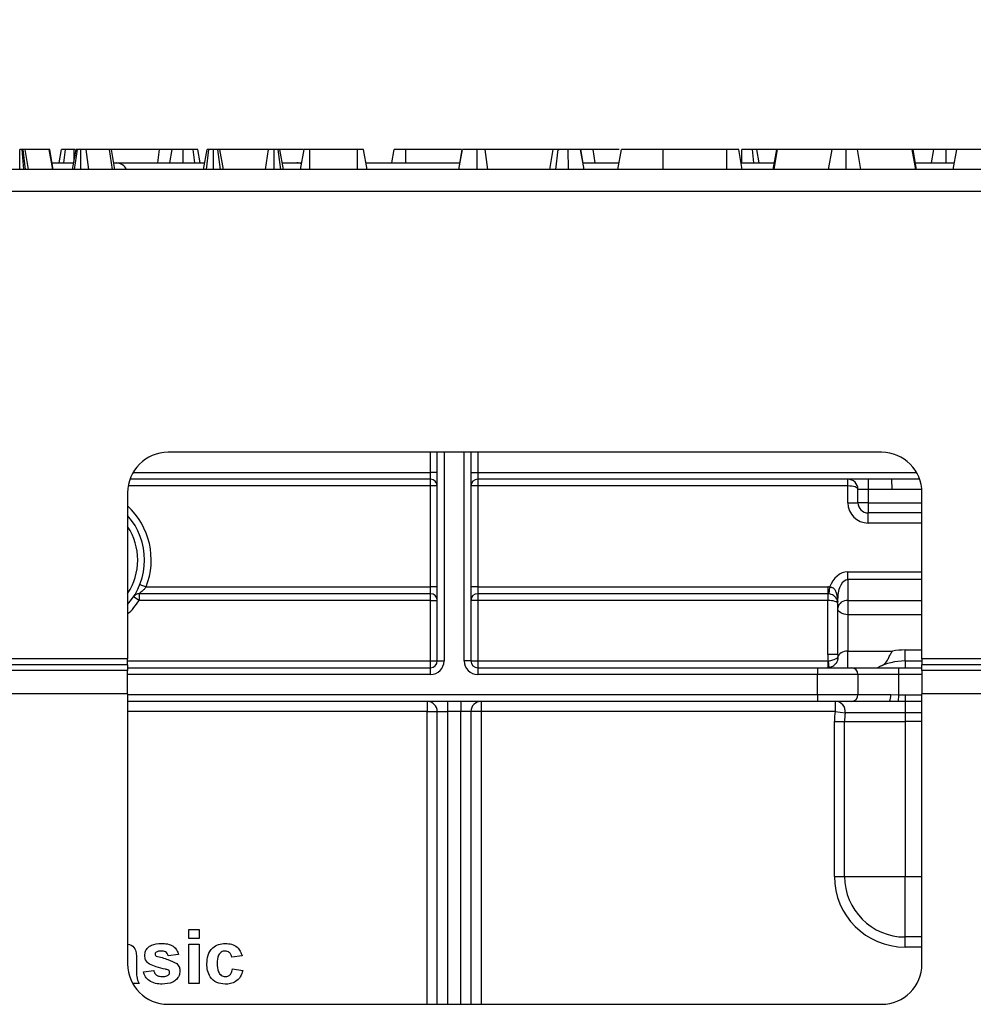
# Model space of a CAD drawing. Units: millimetres. Extents: x 6 to 418, y -29 to 291.
# Drawn here: x 83 to 97, y 231 to 246 of the extents above; entities that cross this region are included whole.
import ezdxf

# ---------------------------------------------------------------- set-up
doc = ezdxf.new("R2010")
doc.units = ezdxf.units.MM
doc.layers.add('FORMAT', color=7, linetype='Continuous')
doc.styles.add('SLDTEXTSTYLE1', font='TXT', dxfattribs={"width": 0.7})
doc.dimstyles.new('SLDDIMSTYLE0', dxfattribs={"dimtxt": 3.393075, "dimasz": 5, "dimexe": 0, "dimexo": 0.0625, "dimgap": 0.848269, "dimtad": 2, "dimdec": 4, "dimlfac": 5, "dimrnd": 1e-09, "dimzin": 12, "dimdsep": 46, "dimtxsty": 'SLDTEXTSTYLE1', "dimsah": 1, "dimcen": 0.09, "dimadec": 0, "dimazin": 3, "dimtfac": 1, "dimtdec": 4, "dimtofl": 0, "dimtmove": 0, "dimatfit": 3, "dimfxl": 0, "dimfrac": 2, "dimtolj": 1, "dimtzin": 12, "dimarcsym": 0})

# ---------------------------------------------------------------- blocks, each defined once
blk = doc.blocks.new('_D')
at = {"layer": 'FORMAT'}
for p, q in [((48.248, 239.256), (48.248, 256.224)), ((148.248, 239.256), (148.248, 256.224)), ((48.248, 255.224), (148.248, 255.224))]:
    blk.add_line(p, q, dxfattribs=at)
for points in [[(48.248, 255.224), (53.248, 254.784), (53.248, 255.664)], [(148.248, 255.224), (143.248, 255.664), (143.248, 254.784)]]:
    blk.add_solid(points, dxfattribs=at)
at = {"layer": 'FORMAT', "attachment_point": 1, "style": 'SLDTEXTSTYLE1'}
for s, insert, char_height in [('%%p', (94.948, 259.598), 3.3931), ('500', (88.676, 259.598), 3.3931), ('2', (98.056, 259.598), 3.393)]:
    blk.add_mtext(s, dxfattribs=dict(at, insert=insert, char_height=char_height))
blk = doc.blocks.new('_D_1')
at = {"layer": 'FORMAT'}
for p, q in [((46.248, 236.056), (46.248, 265.03)), ((150.248, 236.056), (150.248, 265.03)), ((46.248, 264.03), (150.248, 264.03))]:
    blk.add_line(p, q, dxfattribs=at)
for points in [[(46.248, 264.03), (51.248, 263.59), (51.248, 264.47)], [(150.248, 264.03), (145.248, 264.47), (145.248, 263.59)]]:
    blk.add_solid(points, dxfattribs=at)
at = {"layer": 'FORMAT', "insert": (91.316, 268.404), "char_height": 3.3931, "attachment_point": 1, "style": 'SLDTEXTSTYLE1'}
blk.add_mtext('520', dxfattribs=at)

msp = doc.modelspace()

# ---------------------------------------------------------------- linework, layer by layer
at = {"color": 7, "linetype": 'Continuous', "lineweight": 25}
for p, q in [((82.795116, 243.856195), (82.794814, 244.156195)), ((82.854372, 243.856195), (82.829443, 244.156195)), ((82.845912, 244.156195), (82.829443, 244.156195)), ((82.880692, 243.856195), (82.845912, 244.156195)), ((82.927093, 243.856195), (82.876318, 244.156195)), ((83.233581, 244.156195), (82.876318, 244.156195)), ((83.285029, 243.856195), (83.233581, 244.156195)), ((83.238649, 244.156195), (83.233581, 244.156195)), ((83.290941, 243.856195), (83.238649, 244.156195)), ((83.241183, 244.156195), (83.238649, 244.156195)), ((83.294126, 243.856195), (83.241183, 244.156195)), ((83.382394, 243.956195), (83.41783, 244.156195)), ((83.45062, 243.956195), (83.47484, 244.156195)), ((83.579332, 243.856195), (83.63223, 244.156195)), ((83.603534, 243.993453), (83.602162, 244.156195)), ((83.616685, 244.156195), (83.602162, 244.156195)), ((83.61137, 243.856195), (83.653345, 244.156195)), ((83.702614, 243.856195), (83.703176, 244.156195)), ((83.819663, 243.856195), (83.780879, 244.156195)), ((84.130118, 244.156195), (83.780879, 244.156195)), ((84.171979, 243.856195), (84.130118, 244.156195)), ((84.209347, 243.856195), (84.156301, 244.156195)), ((84.872855, 244.156195), (84.1619, 244.156195)), ((84.847338, 243.956195), (84.872855, 244.156195)), ((85.059722, 244.156195), (84.872855, 244.156195)), ((85.026889, 243.956195), (85.059722, 244.156195)), ((85.221804, 243.956195), (85.222517, 244.156195)), ((85.39782, 243.956195), (85.373911, 244.156195)), ((85.477181, 243.956195), (85.441689, 244.156195)), ((85.525278, 243.856195), (85.578176, 244.156195)), ((85.571886, 243.856195), (85.60647, 244.156195)), ((85.671759, 243.856195), (85.672771, 244.156195)), ((85.777899, 243.856195), (85.739071, 244.156195)), ((85.820263, 243.856195), (85.767365, 244.156195)), ((86.49076, 244.156195), (85.767365, 244.156195)), ((86.444119, 243.856195), (86.49076, 244.156195)), ((86.574277, 243.856195), (86.57522, 244.156195)), ((86.674884, 243.856195), (86.633919, 244.156195)), ((86.712155, 243.856195), (86.659257, 244.156195)), ((87.011382, 244.156195), (86.66475, 244.156195)), ((86.966036, 243.856195), (87.019054, 244.156195)), ((87.105595, 243.856195), (87.107314, 244.156195)), ((87.81424, 244.156195), (87.107314, 244.156195)), ((87.815407, 243.856195), (87.81424, 244.156195)), ((87.955398, 243.856195), (87.9025, 244.156195)), ((88.321289, 243.956195), (88.356554, 244.156195)), ((88.531301, 243.956195), (88.532019, 244.156195)), ((89.356989, 244.156195), (88.532019, 244.156195)), ((89.316758, 243.856195), (89.370321, 244.156195)), ((89.321006, 243.856195), (89.374122, 244.156195)), ((89.590275, 243.856195), (89.590127, 244.156195)), ((89.750083, 243.856195), (89.711749, 244.156195)), ((90.722095, 244.156195), (89.711749, 244.156195)), ((90.669197, 243.856195), (90.722095, 244.156195)), ((90.761594, 243.856195), (90.794941, 244.156195)), ((90.805157, 244.144307), (90.806597, 244.156195)), ((90.945488, 243.856195), (90.945068, 244.156195)), ((91.180398, 243.856195), (91.1275, 244.156195)), ((91.158578, 243.979944), (91.129654, 244.156195)), ((91.316521, 244.156195), (91.129654, 244.156195)), ((91.342046, 243.956195), (91.316521, 244.156195)), ((91.698579, 244.156195), (91.316521, 244.156195)), ((91.680243, 243.856195), (91.733581, 244.156195)), ((91.680683, 243.856195), (91.733581, 244.156195)), ((92.354231, 243.856195), (92.354992, 244.156195)), ((93.30136, 244.156195), (92.354992, 244.156195)), ((93.302446, 243.856195), (93.30136, 244.156195)), ((93.529723, 243.856195), (93.476825, 244.156195)), ((93.521167, 243.956195), (93.521419, 244.156195)), ((93.703206, 243.956195), (93.679147, 244.156195)), ((93.779658, 243.956195), (93.744392, 244.156195)), ((94.042365, 244.156195), (93.744392, 244.156195)), ((93.989128, 243.856195), (94.042365, 244.156195)), ((94.002426, 243.856195), (94.053767, 244.156195)), ((94.053767, 244.156195), (94.042365, 244.156195)), ((94.862678, 244.156195), (94.053767, 244.156195)), ((94.812016, 243.856195), (94.862678, 244.156195)), ((95.071952, 243.856195), (95.071715, 244.156195)), ((95.289097, 243.856195), (95.238944, 244.156195)), ((96.055456, 244.156195), (95.238944, 244.156195)), ((96.106954, 243.856195), (96.055456, 244.156195)), ((96.066225, 244.156195), (96.055456, 244.156195)), ((96.3775, 244.156195), (96.066225, 244.156195)), ((96.119379, 243.856195), (96.066225, 244.156195)), ((96.342235, 243.956195), (96.3775, 244.156195)), ((96.559677, 243.956195), (96.559933, 244.156195)), ((96.663116, 243.856195), (96.716014, 244.156195)), ((148.248446, 243.856195), (48.348446, 243.856195)), ((83.276478, 243.956195), (83.596965, 243.956195)), ((84.192863, 243.956195), (84.230901, 243.956195)), ((84.230901, 243.956195), (85.542911, 243.956195)), ((86.694522, 243.956195), (86.914274, 243.956195)), ((86.914274, 243.956195), (86.928285, 243.956195)), ((86.928285, 243.956195), (86.983708, 243.956195)), ((87.937766, 243.956195), (89.334613, 243.956195)), ((91.162766, 243.956195), (91.698022, 243.956195)), ((93.51209, 243.956195), (94.006874, 243.956195)), ((96.101661, 243.956195), (96.680748, 243.956195)), ((48.348446, 243.536195), (148.248446, 243.536195)), ((95.598446, 239.656195), (84.998446, 239.656195)), ((88.998446, 236.556195), (88.998446, 239.656195)), ((89.498446, 239.656195), (89.498446, 236.556195)), ((88.998446, 239.356195), (88.898446, 239.356195)), ((88.898446, 239.256195), (88.898446, 239.356195)), ((89.498446, 239.356195), (89.598446, 239.356195)), ((89.598446, 239.356195), (89.598446, 239.256195)), ((88.898446, 239.256195), (84.432761, 239.256195)), ((88.898446, 239.156195), (88.898446, 239.256195)), ((88.898446, 237.656195), (88.898446, 239.156195)), ((88.998446, 239.156195), (88.898446, 239.156195)), ((89.598446, 239.156195), (89.498446, 239.156195)), ((96.164132, 239.256195), (89.598446, 239.256195)), ((89.598446, 239.256195), (89.598446, 239.156195)), ((89.598446, 239.156195), (89.598446, 237.656195)), ((95.098446, 239.156195), (89.598446, 239.156195)), ((95.098446, 239.156195), (95.098446, 239.256195)), ((95.098446, 238.906195), (95.098446, 239.156195)), ((95.398446, 239.256195), (95.398446, 239.106195)), ((95.756286, 239.106195), (95.751922, 239.256195)), ((84.398446, 239.056195), (84.398446, 236.587095)), ((95.398446, 239.106195), (95.248446, 239.106195)), ((95.248446, 238.906195), (95.248446, 239.106195)), ((95.756286, 239.106195), (95.398446, 239.106195)), ((95.398446, 239.106195), (95.398446, 238.906195)), ((96.198446, 236.587095), (96.198446, 239.056195)), ((95.098446, 238.906195), (95.248446, 238.906195)), ((95.398446, 238.906195), (95.248446, 238.906195)), ((95.398446, 238.906195), (95.398446, 238.756195)), ((96.198446, 238.756195), (95.398446, 238.756195)), ((95.398446, 238.606195), (95.398446, 238.756195)), ((95.098446, 237.764838), (95.098446, 237.879745)), ((84.579987, 237.692558), (84.673141, 237.656195)), ((95.098446, 237.764838), (95.098446, 237.455017)), ((88.898446, 237.556195), (84.570401, 237.556195)), ((84.570401, 237.556195), (84.570401, 237.456195)), ((84.673141, 237.656195), (88.898446, 237.656195)), ((88.998446, 237.656195), (88.898446, 237.656195)), ((88.898446, 237.556195), (88.898446, 237.656195)), ((88.898446, 237.456195), (88.898446, 237.556195)), ((89.598446, 237.656195), (89.498446, 237.656195)), ((89.598446, 237.656195), (89.598446, 237.556195)), ((89.598446, 237.656195), (94.798446, 237.656195)), ((94.798446, 237.556195), (89.598446, 237.556195)), ((89.598446, 237.556195), (89.598446, 237.456195)), ((94.798446, 237.656195), (94.798446, 237.556195)), ((94.798446, 237.556195), (94.798446, 237.456195)), ((94.826891, 237.654571), (94.815513, 237.555221)), ((84.570401, 237.456195), (84.486587, 237.51074)), ((88.898446, 237.456195), (84.570401, 237.456195)), ((88.898446, 237.456195), (88.998446, 237.456195)), ((88.898446, 236.556195), (88.898446, 237.456195)), ((89.598446, 237.456195), (89.498446, 237.456195)), ((89.598446, 237.456195), (89.598446, 236.556195)), ((94.798446, 237.456195), (89.598446, 237.456195)), ((94.798446, 236.65319), (94.798446, 237.456195)), ((94.948446, 237.34011), (94.948446, 237.488123)), ((95.098446, 237.455017), (95.098446, 237.243692)), ((94.948446, 236.65319), (94.948446, 237.34011)), ((95.098446, 237.243692), (95.098446, 236.702613)), ((95.098446, 236.702613), (95.760291, 236.702613)), ((95.098446, 236.456195), (95.098446, 236.702613)), ((95.948446, 236.556195), (95.948446, 236.720474)), ((84.398446, 236.587095), (78.398446, 236.587095)), ((84.398446, 236.500492), (84.398446, 236.587095)), ((88.898446, 236.456195), (88.898446, 236.556195)), ((88.898446, 236.556195), (88.998446, 236.556195)), ((88.998446, 236.556195), (89.098446, 236.556195)), ((89.498446, 236.556195), (89.398446, 236.556195)), ((89.498446, 236.556195), (89.598446, 236.556195)), ((89.598446, 236.556195), (89.598446, 236.456195)), ((89.598446, 236.556195), (94.798555, 236.556195)), ((94.948446, 236.65319), (94.798446, 236.65319)), ((94.798555, 236.556195), (94.804941, 236.556604)), ((94.798555, 236.556195), (94.798555, 236.456195)), ((94.804941, 236.556604), (94.817705, 236.457422)), ((95.948446, 236.556195), (96.198446, 236.556195)), ((95.948446, 236.556195), (95.948446, 236.456195)), ((97.598446, 236.587095), (96.198446, 236.587095)), ((96.198446, 236.587095), (96.198446, 236.500492)), ((84.398446, 236.500492), (78.398446, 236.500492)), ((84.398446, 236.413889), (78.398446, 236.413889)), ((84.398446, 236.500492), (84.398446, 236.413889)), ((84.398446, 236.456195), (88.898446, 236.456195)), ((84.398446, 236.067479), (84.398446, 236.413889)), ((88.898446, 236.356195), (88.898446, 236.456195)), ((89.598446, 236.456195), (89.598446, 236.356195)), ((89.598446, 236.456195), (94.648446, 236.456195)), ((94.648446, 236.456195), (94.648446, 236.356195)), ((94.648446, 236.456195), (95.148446, 236.456195)), ((95.148446, 236.456195), (95.848446, 236.456195)), ((95.848446, 236.456195), (95.848446, 236.356195)), ((95.848446, 236.456195), (96.198446, 236.456195)), ((96.198446, 236.413889), (96.198446, 236.500492)), ((97.598446, 236.500492), (96.198446, 236.500492)), ((96.198446, 236.413889), (96.198446, 236.067479)), ((97.598446, 236.413889), (96.198446, 236.413889)), ((94.648446, 236.356195), (89.598446, 236.356195)), ((94.648446, 236.056195), (94.648446, 236.356195)), ((95.248446, 236.356195), (94.648446, 236.356195)), ((95.248446, 236.356195), (95.248446, 236.056195)), ((95.848446, 236.356195), (95.248446, 236.356195)), ((95.848446, 236.356195), (95.848446, 236.053839)), ((84.398446, 236.067479), (78.398446, 236.067479)), ((84.398446, 236.067479), (84.398446, 232.056195)), ((94.648446, 235.956195), (84.398446, 235.956195)), ((88.848446, 235.956195), (88.848446, 235.806195)), ((89.148446, 235.956195), (89.148446, 235.806195)), ((89.348446, 235.956195), (89.348446, 235.806195)), ((89.648446, 235.956195), (89.648446, 235.806195)), ((94.648446, 236.056195), (94.648446, 235.956195)), ((94.648446, 236.056195), (95.248446, 236.056195)), ((95.148446, 235.956195), (94.648446, 235.956195)), ((94.909216, 235.956195), (94.909216, 235.806195)), ((95.715392, 235.956195), (95.148446, 235.956195)), ((95.248446, 236.056195), (95.7344, 236.056195)), ((95.847083, 235.954781), (95.715392, 235.956195)), ((95.7344, 236.056195), (95.848446, 236.053839)), ((95.848446, 236.053839), (95.847083, 235.954781)), ((95.948446, 235.954337), (95.847083, 235.954781)), ((95.848446, 236.053839), (95.948446, 236.053098)), ((95.948446, 236.053098), (95.948446, 235.954337)), ((95.948446, 235.954337), (95.948446, 235.784766)), ((96.198446, 232.056195), (96.198446, 236.067479)), ((97.598446, 236.067479), (96.198446, 236.067479)), ((88.848446, 235.806195), (88.998446, 235.806195)), ((88.998446, 235.806195), (89.148446, 235.806195)), ((88.998446, 231.456195), (88.998446, 235.806195)), ((89.348446, 235.806195), (89.148446, 235.806195)), ((89.498446, 235.806195), (89.348446, 235.806195)), ((89.498446, 235.806195), (89.498446, 231.456195)), ((89.648446, 235.806195), (89.498446, 235.806195)), ((94.909216, 235.806195), (89.648446, 235.806195)), ((94.909216, 235.806195), (95.057677, 235.784766)), ((94.898446, 235.656195), (95.048446, 235.656195)), ((94.898446, 233.356195), (94.898446, 235.656195)), ((95.048446, 233.356195), (95.048446, 235.656195)), ((95.048446, 235.656195), (95.948446, 235.656195)), ((95.948446, 235.784766), (95.057677, 235.784766)), ((95.948446, 235.784766), (95.948446, 235.656195)), ((95.948446, 235.656195), (95.948446, 233.356195)), ((94.898446, 233.356195), (95.048446, 233.356195)), ((95.048446, 233.356195), (95.948446, 233.356195)), ((95.948446, 232.456195), (95.948446, 233.356195)), ((85.309087, 232.432131), (85.309087, 232.565465)), ((85.309087, 232.565465), (85.462933, 232.565465)), ((85.462933, 232.432131), (85.309087, 232.432131)), ((85.462933, 232.565465), (85.462933, 232.432131)), ((96.198446, 232.456195), (95.948446, 232.456195)), ((95.948446, 232.306195), (95.948446, 232.456195)), ((85.309087, 232.35008), (85.462933, 232.35008)), ((85.309087, 231.765465), (85.309087, 232.35008)), ((85.462933, 232.35008), (85.462933, 231.765465)), ((84.5296, 232.136298), (84.5296, 231.956651)), ((85.155241, 232.196234), (85.001395, 232.175721)), ((86.098831, 232.175721), (85.944985, 232.155208)), ((84.632164, 231.939824), (84.78601, 231.960337)), ((85.955241, 231.980849), (86.109087, 231.960337)), ((84.570626, 231.765465), (84.473588, 231.765465)), ((85.462933, 231.765465), (85.309087, 231.765465)), ((84.998446, 231.456195), (95.598446, 231.456195))]:
    msp.add_line(p, q, dxfattribs=at)
at = {"color": 8, "linetype": 'Continuous', "lineweight": 25}
for p, q in [((88.898446, 239.356195), (88.898446, 239.656195)), ((89.098446, 239.656195), (89.098446, 236.556195)), ((89.398446, 236.556195), (89.398446, 239.656195)), ((89.598446, 239.656195), (89.598446, 239.356195)), ((84.478831, 239.356195), (88.898446, 239.356195)), ((89.598446, 239.356195), (96.118061, 239.356195)), ((88.898446, 239.156195), (84.406838, 239.156195)), ((96.196359, 239.106195), (95.756286, 239.106195)), ((95.398446, 238.906195), (96.198446, 238.906195)), ((96.198446, 238.606195), (95.398446, 238.606195)), ((95.098446, 237.879745), (96.198446, 237.879745)), ((96.198446, 237.764838), (95.098446, 237.764838)), ((95.098446, 237.455017), (96.198446, 237.455017)), ((96.198446, 237.243692), (95.098446, 237.243692)), ((95.948446, 236.720474), (96.198446, 236.720474)), ((84.398446, 236.556195), (88.898446, 236.556195)), ((88.898446, 236.356195), (84.398446, 236.356195)), ((96.198446, 236.356195), (95.848446, 236.356195)), ((84.398446, 236.056195), (94.648446, 236.056195)), ((95.948446, 236.053098), (96.198446, 236.053098)), ((96.198446, 235.954337), (95.948446, 235.954337)), ((88.848446, 235.806195), (84.398446, 235.806195)), ((88.848446, 231.456195), (88.848446, 235.806195)), ((89.148446, 235.806195), (89.148446, 231.456195)), ((89.348446, 231.456195), (89.348446, 235.806195)), ((89.648446, 235.806195), (89.648446, 231.456195)), ((96.198446, 235.784766), (95.948446, 235.784766)), ((96.198446, 235.656195), (95.948446, 235.656195)), ((95.948446, 233.356195), (96.198446, 233.356195)), ((96.198446, 232.306195), (95.948446, 232.306195))]:
    msp.add_line(p, q, dxfattribs=at)
at = {"color": 7, "linetype": 'Continuous', "lineweight": 25, "flags": 128}
for points in [[(86.982438, 243.948724), (86.965161, 243.952766), (86.928285, 243.956195)], [(95.098446, 237.243692), (95.069183, 237.245545), (95.041044, 237.251032), (95.015111, 237.259942), (94.99238, 237.271932), (94.973726, 237.286543), (94.959864, 237.303213), (94.951328, 237.3213), (94.948446, 237.34011)]]:
    msp.add_lwpolyline(points, dxfattribs=at)
at = {"color": 8, "linetype": 'Continuous', "lineweight": 25}
for centre, radius, start, end in [((84.225311, 243.782983), 0.173302, 24.9894582, 88.1516783), ((86.913769, 243.799186), 0.15701, 64.3612437, 89.8159176), ((83.648446, 238.056195), 1.1, 338.6763137, 47.0141139), ((83.648446, 238.056195), 0.9, 326.4426902, 33.5573098), ((83.648446, 238.056195), 1.1, 312.9858861, 326.9442688)]:
    msp.add_arc(centre, radius, start, end, dxfattribs=at)
at = {"color": 7, "linetype": 'Continuous', "lineweight": 25}
for centre, radius, start, end in [((84.998446, 239.056195), 0.6, 90, 180), ((95.598446, 239.056195), 0.6, 0, 90), ((88.898446, 239.156195), 0.1, 0, 90), ((89.598446, 239.156195), 0.1, 90, 180), ((95.098446, 239.106195), 0.15, 0, 90), ((95.398446, 238.906195), 0.3, 180, 270), ((95.398446, 238.906195), 0.15, 180, 270), ((83.648446, 238.056195), 1, 318.5903779, 41.4096221), ((84.570401, 237.456195), 0.1, 90, 146.9442688), ((88.898446, 237.456195), 0.1, 0, 90), ((89.598446, 237.456195), 0.1, 90, 180), ((94.798446, 237.406195), 0.25, 83.4666792, 90), ((94.798446, 237.406195), 0.15, 83.4666792, 90), ((95.082952, 237.319884), 0.136018, 83.4591257, 171.4483134), ((95.948446, 235.720474), 1, 90, 100.8451213), ((88.898446, 236.556195), 0.2, 270, 0), ((88.898446, 236.556195), 0.1, 270, 0), ((89.598446, 236.556195), 0.2, 180, 270), ((89.598446, 236.556195), 0.1, 180, 270), ((95.948446, 235.656195), 0.9, 90, 117.2660445), ((95.148446, 236.356195), 0.1, 0, 90), ((88.848446, 235.806195), 0.15, 0, 90), ((89.648446, 235.806195), 0.15, 90, 180), ((94.909216, 235.806195), 0.15, 351.7867893, 90), ((95.148446, 236.056195), 0.1, 270, 0), ((95.588619, 236.032098), 0.14776, 329.0898055, 9.3857661), ((95.948446, 235.656195), 1.05, 171.7867893, 180), ((95.948446, 235.656195), 0.9, 171.7867893, 180), ((95.948446, 233.356195), 1.05, 180, 270), ((95.948446, 233.356195), 0.9, 180, 270), ((84.998446, 232.056195), 0.6, 180, 270), ((95.598446, 232.056195), 0.6, 270, 0)]:
    msp.add_arc(centre, radius, start, end, dxfattribs=at)
for centre, major_axis, ratio, start_param, end_param in [((95.098446, 239.106195), (0.15, 0), 0.333333333, 0, 1.570796327), ((95.098446, 237.488123), (0, 0.391622), 0.766044443, 0, 1.131808887), ((95.098446, 237.488123), (0, 0.276716), 0.542072956, 0, 1.570796327), ((94.798446, 237.406195), (0.15, 0), 0.333333333, 0, 1.570796327), ((95.098446, 236.606195), (0.15, 0), 0.64278761, 1.570796327, 3.040728599), ((95.098446, 236.65319), (0, 0.466717), 0.64278761, 1.570796327, 1.779250328), ((95.098446, 236.65319), (0, 0.370299), 0.405078051, 1.570796327, 1.671660381)]:
    msp.add_ellipse(centre, major_axis=major_axis, ratio=ratio, start_param=start_param, end_param=end_param, dxfattribs=at)
for points, knots in [([(82.829443, 244.156195), (82.82409, 244.156195), (82.815944, 244.156195), (82.804022, 244.156195), (82.797896, 244.156195), (82.794814, 244.156195)], [0, 0, 0, 0, 0.487853899, 0.742327479, 1, 1, 1, 1]), ([(82.876318, 244.156195), (82.873125, 244.156195), (82.868261, 244.156195), (82.856321, 244.156195), (82.849398, 244.156195), (82.845912, 244.156195)], [0, 0, 0, 0, 0.486968237, 0.741757726, 1, 1, 1, 1]), ([(83.47484, 244.156195), (83.459262, 244.156195), (83.427974, 244.156195), (83.419468, 244.156195), (83.418053, 244.156195), (83.41783, 244.156195)], [0, 0, 0, 0, 0.454953018, 0.913783087, 1, 1, 1, 1]), ([(83.602162, 244.156195), (83.580174, 244.156195), (83.535961, 244.156195), (83.495698, 244.156195), (83.477185, 244.156195), (83.47484, 244.156195)], [0, 0, 0, 0, 0.463556494, 0.932057039, 1, 1, 1, 1]), ([(83.653345, 244.156195), (83.646863, 244.156195), (83.636855, 244.156195), (83.632913, 244.156195), (83.632459, 244.156195), (83.63223, 244.156195)], [0, 0, 0, 0, 0.477216374, 0.736775101, 1, 1, 1, 1]), ([(83.703176, 244.156195), (83.697771, 244.156195), (83.683495, 244.156195), (83.667588, 244.156195), (83.657309, 244.156195), (83.653345, 244.156195)], [0, 0, 0, 0, 0.272358133, 0.719349804, 1, 1, 1, 1]), ([(83.780879, 244.156195), (83.770777, 244.156195), (83.755207, 244.156195), (83.728253, 244.156195), (83.711802, 244.156195), (83.703176, 244.156195)], [0, 0, 0, 0, 0.4676741663, 0.7208880159, 1, 1, 1, 1]), ([(84.156301, 244.156195), (84.154848, 244.156195), (84.152615, 244.156195), (84.141042, 244.156195), (84.133784, 244.156195), (84.130118, 244.156195)], [0, 0, 0, 0, 0.479942181, 0.737393956, 1, 1, 1, 1]), ([(85.222517, 244.156195), (85.202883, 244.156195), (85.168783, 244.156195), (85.123201, 244.156195), (85.086659, 244.156195), (85.070032, 244.156195), (85.059722, 244.156195)], [0, 0, 0, 0, 0.270754202, 0.470236289, 0.671480441, 1, 1, 1, 1]), ([(85.373911, 244.156195), (85.352921, 244.156195), (85.310845, 244.156195), (85.254938, 244.156195), (85.22603, 244.156195), (85.222517, 244.156195)], [0, 0, 0, 0, 0.46651193, 0.935162448, 1, 1, 1, 1]), ([(85.441689, 244.156195), (85.438752, 244.156195), (85.432108, 244.156195), (85.39911, 244.156195), (85.377777, 244.156195), (85.373911, 244.156195)], [0, 0, 0, 0, 0.393488109, 0.89009197, 1, 1, 1, 1]), ([(85.60647, 244.156195), (85.601142, 244.156195), (85.588821, 244.156195), (85.579426, 244.156195), (85.578582, 244.156195), (85.578176, 244.156195)], [0, 0, 0, 0, 0.283579537, 0.655752937, 1, 1, 1, 1]), ([(85.672771, 244.156195), (85.661271, 244.156195), (85.643552, 244.156195), (85.621964, 244.156195), (85.611677, 244.156195), (85.60647, 244.156195)], [0, 0, 0, 0, 0.477298745, 0.7354388082, 1, 1, 1, 1]), ([(85.739071, 244.156195), (85.730005, 244.156195), (85.711789, 244.156195), (85.687051, 244.156195), (85.674218, 244.156195), (85.672771, 244.156195)], [0, 0, 0, 0, 0.467793796, 0.939964306, 1, 1, 1, 1]), ([(85.767365, 244.156195), (85.76612, 244.156195), (85.764184, 244.156195), (85.751895, 244.156195), (85.743383, 244.156195), (85.739071, 244.156195)], [0, 0, 0, 0, 0.4711712144, 0.7320990973, 1, 1, 1, 1]), ([(86.57522, 244.156195), (86.564999, 244.156195), (86.544406, 244.156195), (86.515745, 244.156195), (86.500484, 244.156195), (86.492225, 244.156195), (86.49076, 244.156195)], [0, 0, 0, 0, 0.273401175, 0.550819454, 0.92032497, 1, 1, 1, 1]), ([(86.633919, 244.156195), (86.628196, 244.156195), (86.616694, 244.156195), (86.59512, 244.156195), (86.580949, 244.156195), (86.57522, 244.156195)], [0, 0, 0, 0, 0.371025856, 0.74571802, 1, 1, 1, 1]), ([(86.659257, 244.156195), (86.658548, 244.156195), (86.657457, 244.156195), (86.647803, 244.156195), (86.638631, 244.156195), (86.633919, 244.156195)], [0, 0, 0, 0, 0.474398459, 0.729966791, 1, 1, 1, 1]), ([(87.107314, 244.156195), (87.097871, 244.156195), (87.0789, 244.156195), (87.050939, 244.156195), (87.028646, 244.156195), (87.020124, 244.156195), (87.019263, 244.156195), (87.019054, 244.156195)], [0, 0, 0, 0, 0.182837277, 0.36730414, 0.647507109, 0.914526355, 1, 1, 1, 1]), ([(87.9025, 244.156195), (87.901872, 244.156195), (87.900829, 244.156195), (87.889212, 244.156195), (87.87341, 244.156195), (87.85103, 244.156195), (87.8304, 244.156195), (87.817094, 244.156195), (87.81424, 244.156195)], [0, 0, 0, 0, 0.271854062, 0.451823824, 0.59482915, 0.737756325, 0.943760366, 1, 1, 1, 1]), ([(88.532019, 244.156195), (88.505409, 244.156195), (88.463326, 244.156195), (88.411904, 244.156195), (88.379101, 244.156195), (88.35908, 244.156195), (88.35744, 244.156195), (88.356554, 244.156195)], [0, 0, 0, 0, 0.268395752, 0.424463815, 0.580867039, 0.773826222, 1, 1, 1, 1]), ([(89.590127, 244.156195), (89.56324, 244.156195), (89.509111, 244.156195), (89.4383, 244.156195), (89.385849, 244.156195), (89.377612, 244.156195), (89.374122, 244.156195)], [0, 0, 0, 0, 0.250983969, 0.505296986, 0.790432219, 1, 1, 1, 1]), ([(89.711749, 244.156195), (89.695483, 244.156195), (89.662743, 244.156195), (89.616913, 244.156195), (89.592889, 244.156195), (89.590127, 244.156195)], [0, 0, 0, 0, 0.4663410673, 0.9386420925, 1, 1, 1, 1]), ([(90.794941, 244.156195), (90.777237, 244.156195), (90.74651, 244.156195), (90.724443, 244.156195), (90.722723, 244.156195), (90.722095, 244.156195)], [0, 0, 0, 0, 0.463257842, 0.804045237, 1, 1, 1, 1]), ([(90.945068, 244.156195), (90.91972, 244.156195), (90.880816, 244.156195), (90.829891, 244.156195), (90.80674, 244.156195), (90.794941, 244.156195)], [0, 0, 0, 0, 0.478317697, 0.734112088, 1, 1, 1, 1]), ([(91.1275, 244.156195), (91.125395, 244.156195), (91.121175, 244.156195), (91.084994, 244.156195), (91.03824, 244.156195), (90.989598, 244.156195), (90.958288, 244.156195), (90.945068, 244.156195)], [0, 0, 0, 0, 0.2254074896, 0.4519118951, 0.6728691853, 0.8618805129, 1, 1, 1, 1]), ([(92.354992, 244.156195), (92.280406, 244.156195), (92.142283, 244.156195), (91.953469, 244.156195), (91.812153, 244.156195), (91.740249, 244.156195), (91.735229, 244.156195), (91.733581, 244.156195)], [0, 0, 0, 0, 0.2250749445, 0.4168076628, 0.6542635664, 0.8865042174, 1, 1, 1, 1]), ([(93.476825, 244.156195), (93.47451, 244.156195), (93.471176, 244.156195), (93.436628, 244.156195), (93.395623, 244.156195), (93.348208, 244.156195), (93.315062, 244.156195), (93.30136, 244.156195)], [0, 0, 0, 0, 0.351612217, 0.506289059, 0.66204862, 0.860302069, 1, 1, 1, 1]), ([(93.679147, 244.156195), (93.667992, 244.156195), (93.640317, 244.156195), (93.584808, 244.156195), (93.542883, 244.156195), (93.521419, 244.156195)], [0, 0, 0, 0, 0.247869445, 0.614944877, 1, 1, 1, 1]), ([(93.744392, 244.156195), (93.743551, 244.156195), (93.741458, 244.156195), (93.718726, 244.156195), (93.692574, 244.156195), (93.679147, 244.156195)], [0, 0, 0, 0, 0.246273442, 0.613022026, 1, 1, 1, 1]), ([(95.071715, 244.156195), (95.047202, 244.156195), (95.002336, 244.156195), (94.946513, 244.156195), (94.895305, 244.156195), (94.875795, 244.156195), (94.862678, 244.156195)], [0, 0, 0, 0, 0.229183535, 0.419470267, 0.609695906, 1, 1, 1, 1]), ([(95.238944, 244.156195), (95.231186, 244.156195), (95.215602, 244.156195), (95.180439, 244.156195), (95.135767, 244.156195), (95.098716, 244.156195), (95.077286, 244.156195), (95.071715, 244.156195)], [0, 0, 0, 0, 0.26992769, 0.542193595, 0.736488206, 0.931497073, 1, 1, 1, 1]), ([(96.559933, 244.156195), (96.535695, 244.156195), (96.486945, 244.156195), (96.429644, 244.156195), (96.391576, 244.156195), (96.378471, 244.156195), (96.377726, 244.156195), (96.3775, 244.156195)], [0, 0, 0, 0, 0.24759548, 0.49799697, 0.667807771, 0.899368027, 1, 1, 1, 1]), ([(96.717027, 244.156195), (96.703848, 244.156195), (96.671478, 244.156195), (96.614937, 244.156195), (96.575667, 244.156195), (96.559933, 244.156195)], [0, 0, 0, 0, 0.29158258, 0.71616309, 1, 1, 1, 1]), ([(97.337424, 244.156195), (97.262838, 244.156195), (97.124716, 244.156195), (96.935902, 244.156195), (96.794585, 244.156195), (96.722681, 244.156195), (96.717662, 244.156195), (96.716014, 244.156195)], [0, 0, 0, 0, 0.225074944, 0.416807663, 0.654263566, 0.886504217, 1, 1, 1, 1]), ([(84.673141, 237.656195), (84.662966, 237.643964), (84.642534, 237.619404), (84.610603, 237.589073), (84.586351, 237.568655), (84.575515, 237.560151), (84.57126, 237.556853), (84.570753, 237.556465), (84.570401, 237.556195)], [0, 0, 0, 0, 0.249711552, 0.501422164, 0.743567064, 0.872233922, 0.911153345, 1, 1, 1, 1]), ([(94.948446, 237.406195), (94.948395, 237.409581), (94.948316, 237.414805), (94.947549, 237.423017), (94.946786, 237.428553), (94.946153, 237.432419), (94.945516, 237.43576), (94.944474, 237.440648), (94.937082, 237.469475), (94.92444, 237.492165), (94.89059, 237.526992), (94.857384, 237.545435), (94.831697, 237.55303), (94.818847, 237.554769), (94.815513, 237.555221)], [0, 0, 0, 0, 0.058403759, 0.090109164, 0.102438356, 0.112636653, 0.126308343, 0.136107686, 0.168942727, 0.543268357, 0.745507581, 0.878235945, 0.968406747, 1, 1, 1, 1]), ([(94.826891, 237.654571), (94.836121, 237.654205), (94.849173, 237.653687), (94.871422, 237.646517), (94.885077, 237.63784), (94.906121, 237.616871), (94.931221, 237.563441), (94.937718, 237.503434), (94.94592, 237.450641), (94.94763, 237.439835), (94.948446, 237.434681)], [0, 0, 0, 0, 0.0903282807, 0.1277431271, 0.2349686404, 0.2556597725, 0.4528809931, 0.8917691089, 0.9483839147, 1, 1, 1, 1]), ([(95.598966, 236.48557), (95.615905, 236.494964), (95.649796, 236.513758), (95.684969, 236.565256), (95.713811, 236.623972), (95.736528, 236.669377), (95.752307, 236.692547), (95.758479, 236.700402), (95.759768, 236.701974), (95.760291, 236.702613)], [0, 0, 0, 0, 0.224662203, 0.449472558, 0.666656631, 0.88036815, 0.975410037, 0.990009445, 1, 1, 1, 1]), ([(94.804941, 236.556604), (94.818003, 236.558692), (94.843389, 236.562749), (94.881377, 236.573048), (94.915042, 236.58576), (94.934543, 236.597271), (94.945396, 236.607172), (94.948478, 236.612392), (94.949187, 236.615802), (94.949209, 236.615904)], [0, 0, 0, 0, 0.173412928, 0.337024333, 0.552915782, 0.762874356, 0.839814712, 0.995210897, 1, 1, 1, 1]), ([(94.900082, 236.498339), (94.896283, 236.49407), (94.884289, 236.480589), (94.855668, 236.465687), (94.830592, 236.460228), (94.817705, 236.457422)], [0, 0, 0, 0, 0.18386414, 0.580596623, 1, 1, 1, 1]), ([(84.398446, 232.350423), (84.398815, 232.350389), (84.434562, 232.347115), (84.497907, 232.310875), (84.52951, 232.220928), (84.52957, 232.164651), (84.5296, 232.136298)], [0, 0, 0, 0, 0.004018494, 0.389911032, 0.692632811, 1, 1, 1, 1]), ([(84.652677, 232.182612), (84.654832, 232.203903), (84.659142, 232.24649), (84.697332, 232.299855), (84.773816, 232.354131), (84.846626, 232.357778), (84.897709, 232.360337)], [0, 0, 0, 0, 0.186755893, 0.373548853, 0.560489912, 1, 1, 1, 1]), ([(84.897709, 232.360337), (84.928902, 232.359315), (84.991096, 232.357279), (85.075281, 232.326927), (85.131302, 232.266061), (85.147255, 232.21953), (85.155241, 232.196234)], [0, 0, 0, 0, 0.2808249528, 0.5599250126, 0.7796803979, 1, 1, 1, 1]), ([(85.575754, 232.057292), (85.578417, 232.100564), (85.583727, 232.186836), (85.648895, 232.293563), (85.746466, 232.352864), (85.814356, 232.357843), (85.84835, 232.360337)], [0, 0, 0, 0, 0.280707458, 0.559643186, 0.779503663, 1, 1, 1, 1]), ([(85.84835, 232.360337), (85.880151, 232.35868), (85.943575, 232.355375), (86.024297, 232.312323), (86.074783, 232.246578), (86.090808, 232.19936), (86.098831, 232.175721)], [0, 0, 0, 0, 0.280457191, 0.559336861, 0.779383332, 1, 1, 1, 1]), ([(84.722068, 232.052484), (84.699717, 232.072059), (84.659709, 232.1071), (84.65483, 232.15949), (84.652677, 232.182612)], [0, 0, 0, 0, 0.5586451262, 1, 1, 1, 1]), ([(84.822549, 232.230849), (84.817437, 232.226138), (84.808301, 232.217715), (84.807067, 232.205474), (84.806523, 232.20008)], [0, 0, 0, 0, 0.559411294, 1, 1, 1, 1]), ([(84.806523, 232.20008), (84.807512, 232.193942), (84.809283, 232.182948), (84.817706, 232.175823), (84.821427, 232.172676)], [0, 0, 0, 0, 0.5582741615, 1, 1, 1, 1]), ([(84.821427, 232.172676), (84.88098, 232.157662), (84.987116, 232.130904), (85.085582, 232.083309), (85.128799, 232.06242)], [0, 0, 0, 0, 0.561097239, 1, 1, 1, 1]), ([(84.901715, 232.247516), (84.886219, 232.247423), (84.858597, 232.247257), (84.833546, 232.235855), (84.822549, 232.230849)], [0, 0, 0, 0, 0.5610172095, 1, 1, 1, 1]), ([(85.001395, 232.175721), (84.997447, 232.187708), (84.989564, 232.211645), (84.954839, 232.243861), (84.921858, 232.24613), (84.901715, 232.247516)], [0, 0, 0, 0, 0.2808102017, 0.560758327, 1, 1, 1, 1]), ([(85.847068, 232.247516), (85.836876, 232.246866), (85.816501, 232.245566), (85.788117, 232.232808), (85.764999, 232.212471), (85.732042, 232.160354), (85.730685, 232.108152), (85.7296, 232.066426)], [0, 0, 0, 0, 0.125319398, 0.250544326, 0.375795871, 0.501063365, 1, 1, 1, 1]), ([(85.944985, 232.155208), (85.9421, 232.168876), (85.936345, 232.196141), (85.912237, 232.228125), (85.879935, 232.245454), (85.858031, 232.246828), (85.847068, 232.247516)], [0, 0, 0, 0, 0.280560844, 0.559648275, 0.779600212, 1, 1, 1, 1]), ([(84.959247, 231.978446), (84.9135, 231.987871), (84.831911, 232.004681), (84.755594, 232.037894), (84.722068, 232.052484)], [0, 0, 0, 0, 0.560704592, 1, 1, 1, 1]), ([(85.128799, 232.06242), (85.144409, 232.043921), (85.172382, 232.010769), (85.17472, 231.967793), (85.175754, 231.948798)], [0, 0, 0, 0, 0.558014534, 1, 1, 1, 1]), ([(85.847228, 231.755208), (85.803989, 231.759481), (85.717653, 231.768013), (85.623898, 231.852936), (85.581048, 231.956092), (85.57752, 232.023527), (85.575754, 232.057292)], [0, 0, 0, 0, 0.279707451, 0.558485238, 0.778933793, 1, 1, 1, 1]), ([(85.7296, 232.066426), (85.730578, 232.021862), (85.731802, 231.96612), (85.763761, 231.908173), (85.787533, 231.88512), (85.817603, 231.870356), (85.839484, 231.868805), (85.850433, 231.868029)], [0, 0, 0, 0, 0.499313033, 0.624549703, 0.749762581, 0.874783821, 1, 1, 1, 1]), ([(84.5296, 231.956651), (84.529939, 231.934174), (84.530497, 231.897164), (84.53611, 231.845691), (84.550248, 231.804065), (84.563832, 231.778334), (84.570626, 231.765465)], [0, 0, 0, 0, 0.340129122, 0.560069309, 0.779964571, 1, 1, 1, 1]), ([(84.91101, 231.755208), (84.876972, 231.756825), (84.809052, 231.760052), (84.720419, 231.799245), (84.658391, 231.863742), (84.640908, 231.91446), (84.632164, 231.939824)], [0, 0, 0, 0, 0.280650817, 0.560003144, 0.779955971, 1, 1, 1, 1]), ([(84.78601, 231.960337), (84.790633, 231.944959), (84.799856, 231.914277), (84.843711, 231.872905), (84.885584, 231.869878), (84.911171, 231.868029)], [0, 0, 0, 0, 0.280992522, 0.560665046, 1, 1, 1, 1]), ([(85.175754, 231.948798), (85.17317, 231.925861), (85.168, 231.879961), (85.12596, 231.823177), (85.044524, 231.763555), (84.966042, 231.758649), (84.91101, 231.755208)], [0, 0, 0, 0, 0.186724737, 0.37365464, 0.560799966, 1, 1, 1, 1]), ([(84.911171, 231.868029), (84.929002, 231.868401), (84.960799, 231.869064), (84.989117, 231.883266), (85.001555, 231.889503)], [0, 0, 0, 0, 0.560783482, 1, 1, 1, 1]), ([(85.01085, 231.958574), (85.001749, 231.963639), (84.985457, 231.972706), (84.967273, 231.976688), (84.959247, 231.978446)], [0, 0, 0, 0, 0.558613547, 1, 1, 1, 1]), ([(85.001555, 231.889503), (85.00808, 231.895782), (85.019756, 231.907017), (85.021249, 231.922998), (85.021908, 231.930048)], [0, 0, 0, 0, 0.5588442075, 1, 1, 1, 1]), ([(85.021908, 231.930048), (85.021402, 231.936013), (85.020498, 231.946679), (85.013801, 231.954935), (85.01085, 231.958574)], [0, 0, 0, 0, 0.559318673, 1, 1, 1, 1]), ([(86.109087, 231.960337), (86.099352, 231.927428), (86.079929, 231.861768), (86.010717, 231.791082), (85.927629, 231.759062), (85.874049, 231.756494), (85.847228, 231.755208)], [0, 0, 0, 0, 0.280244487, 0.559157048, 0.779326098, 1, 1, 1, 1]), ([(85.850433, 231.868029), (85.866529, 231.869714), (85.898643, 231.873076), (85.941773, 231.915603), (85.950124, 231.956062), (85.955241, 231.980849)], [0, 0, 0, 0, 0.280160108, 0.5589780287, 1, 1, 1, 1])]:
    msp.add_open_spline(points, degree=3, knots=knots, dxfattribs=at)
at = {"color": 8, "linetype": 'Continuous', "lineweight": 25}
msp.add_open_spline([(94.949209, 236.615904), (94.949224, 236.61555), (94.949242, 236.615128), (94.949266, 236.614488), (94.949287, 236.613872), (94.949318, 236.612827), (94.949351, 236.611242), (94.949373, 236.608837), (94.949338, 236.605186), (94.94913, 236.599624), (94.948443, 236.591105), (94.946627, 236.578665), (94.940413, 236.553952), (94.927318, 236.5237), (94.90787, 236.505591), (94.900082, 236.498339)], degree=3, knots=[0, 0, 0, 0, 0.008129531, 0.00971353, 0.0147106, 0.022279363, 0.033745492, 0.051123104, 0.077484439, 0.117557721, 0.178766615, 0.273294359, 0.40469523, 0.761606231, 1, 1, 1, 1], dxfattribs=at)

# ---------------------------------------------------------------- dimensions: what is measured, and where the dimension line sits
at = {"layer": 'FORMAT'}
dim = msp.add_linear_dim(base=(150.248446, 264.02984), p1=(46.248446, 236.056195), p2=(150.248446, 236.056195), dimstyle='SLDDIMSTYLE0', dxfattribs=at)
dim.commit()
dim.dimension.update_dxf_attribs({"geometry": '_D_1', "text_midpoint": (94.45223, 264.02984), "dimtype": 160})
dim = msp.add_linear_dim(base=(148.248446, 255.223797), p1=(48.248446, 239.256195), p2=(148.248446, 239.256195), angle=0, text='<>%%p2', dimstyle='SLDDIMSTYLE0', dxfattribs=at)
dim.commit()
dim.dimension.update_dxf_attribs({"geometry": '_D', "text_midpoint": (94.45223, 255.223797), "dimtype": 160})

doc.saveas('drawing.dxf')
